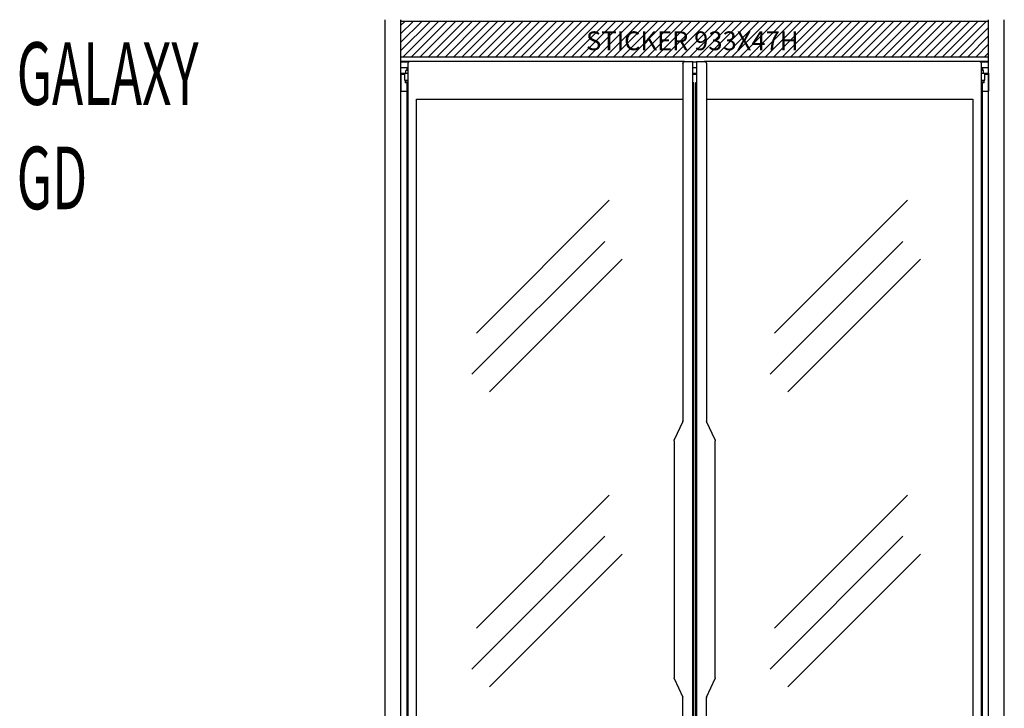
# Model space of a CAD drawing. Extents: x 36864 to 159026, y 5609 to 40281.
# Drawn here: x 145653 to 147227, y 35886 to 36986 of the extents above; entities that cross this region are included whole.
import ezdxf

# ---------------------------------------------------------------- set-up
doc = ezdxf.new("R2010")
doc.units = 0
doc.linetypes.add('CONTINUA', pattern=[0])
doc.layers.get('0').update_dxf_attribs({"linetype": 'CONTINUOUS'})
for name, color, linetype in [('-VETRI', 5, 'CONTINUOUS'), ('BANCO', 7, 'CONTINUA'), ('QUOTE', 4, 'CONTINUOUS'), ('TESTI', 7, 'CONTINUOUS')]:
    doc.layers.add(name, color=color, linetype=linetype)
doc.styles.add('ROMAND', font='romand.shx', dxfattribs={"width": 0.7})

msp = doc.modelspace()

# ---------------------------------------------------------------- hatches: boundary and pattern name
h = msp.add_hatch()
h.set_pattern_fill('LINE', color=2, scale=3, angle=45, style=0)
h.paths.add_polyline_path([(146263.2, 36983.8, 0.413901), (146261.8, 36982.4), (146261.8, 36928.2, 0.414214), (146263.2, 36926.8), (147200.4, 36926.8, 0.414214), (147201.8, 36928.2), (147201.8, 36982.4, 0.414526), (147200.4, 36983.8)])
h.paths.add_polyline_path([(146550.7, 36929.7), (146848.7, 36929.7), (146848.7, 36974.7), (146550.7, 36974.7)], flags=24)

# ---------------------------------------------------------------- linework, layer by layer
at = {"layer": '-VETRI'}
for p, q in [((146261.8, 36859), (146261.9, 36859)), ((146286.9, 35389), (146286.9, 36859)), ((146286.9, 36859), (146713, 36859)), ((146750.6, 36859), (147176.7, 36859)), ((147176.7, 36859), (147176.7, 35389)), ((146382.9, 36485.3), (146595, 36697.4)), ((146859.7, 36485.3), (147071.9, 36697.4)), ((146375.8, 36419.7), (146588, 36631.8)), ((146852.7, 36419.7), (147064.8, 36631.8)), ((146404.1, 36391.4), (146616.2, 36603.5)), ((146880.9, 36391.4), (147093.1, 36603.5)), ((146382.9, 36014.2), (146595, 36226.3)), ((146859.7, 36014.2), (147071.9, 36226.3)), ((146375.8, 35948.5), (146588, 36160.7)), ((146852.7, 35948.5), (147064.8, 36160.7)), ((146404.1, 35920.3), (146616.2, 36132.4)), ((146880.9, 35920.3), (147093.1, 36132.4))]:
    msp.add_line(p, q, dxfattribs=at)
at = {"layer": 'BANCO'}
for p, q in [((146236.8, 36985.9), (146236.8, 34956.7)), ((146261.8, 36985.9), (146261.8, 34956.7)), ((146261.8, 36983.8), (147201.8, 36983.8)), ((147201.8, 34953.5), (147201.8, 36985.9)), ((147226.8, 34956.7), (147226.8, 36985.9)), ((146261.8, 36926.8), (147201.8, 36926.8)), ((146715.8, 36919), (146261.8, 36919)), ((146262.3, 36900.5), (146262.3, 36918.5)), ((146262.3, 36918.5), (146274.8, 36918.5)), ((146273.4, 36916), (146273.4, 35332)), ((146713, 36916), (146713, 36345.4)), ((146715.8, 36919), (146716.5, 36919)), ((146716.5, 36919), (146728.7, 36919)), ((146728.7, 35329), (146728.7, 36919)), ((146728.7, 36918.5), (146734.9, 36918.5)), ((146734.9, 36919), (146734.9, 35329)), ((146734.9, 36919), (146747.1, 36919)), ((146747.8, 36919), (146747.1, 36919)), ((147201.8, 36919), (146747.8, 36919)), ((146750.6, 36916), (146750.6, 36345.4)), ((147188.9, 36918.5), (147201.3, 36918.5)), ((147190.2, 35332), (147190.2, 36916)), ((147201.3, 36900.5), (147201.3, 36918.5)), ((146262.3, 36909.6), (146273.4, 36909.6)), ((146262.3, 36900.5), (146262.3, 36871.5)), ((146262.3, 36900.5), (146268.1, 36900.5)), ((146262.3, 36899), (146268.1, 36899)), ((146268.1, 36900.5), (146268.1, 36889.6)), ((146268.1, 36900.5), (146273.4, 36900.5)), ((146269.8, 36904.3), (146269.8, 36900.7)), ((146273.4, 36904.5), (146270, 36904.5)), ((146271.8, 36908.2), (146271.8, 36904.5)), ((146271.8, 36908.2), (146273.4, 36908.2)), ((146728.7, 36909.6), (146734.9, 36909.6)), ((146728.7, 36900.5), (146734.9, 36900.5)), ((146728.7, 36899), (146734.9, 36899)), ((147190.2, 36909.6), (147201.3, 36909.6)), ((147190.2, 36908), (147191.8, 36908)), ((147193.6, 36904.5), (147190.2, 36904.5)), ((147190.2, 36900.5), (147195.5, 36900.5)), ((147191.8, 36908), (147191.8, 36904.5)), ((147193.8, 36900.7), (147193.8, 36904.3)), ((147195.5, 36900.5), (147201.3, 36900.5)), ((147195.5, 36889.6), (147195.5, 36900.5)), ((147195.5, 36899), (147201.3, 36899)), ((147201.3, 36900.5), (147201.3, 36871.5)), ((146268.3, 36889.4), (146273.4, 36889.4)), ((146268.8, 36888.2), (146268.8, 36885.2)), ((146268.8, 36888.2), (146273.4, 36888.2)), ((146271.8, 36885.2), (146268.8, 36885.2)), ((146271.3, 36889.4), (146271.3, 36888.2)), ((146271.8, 36885.2), (146271.8, 35373.2)), ((146273.4, 36885.2), (146271.8, 36885.2)), ((146730.3, 36885.2), (146728.7, 36885.2)), ((146730.3, 35373.2), (146730.3, 36885.2)), ((146733.3, 36885), (146733.3, 35373)), ((146734.9, 36885), (146733.3, 36885)), ((147190.2, 36889.4), (147195.3, 36889.4)), ((147190.2, 36888), (147194.8, 36888)), ((147191.8, 36885), (147190.2, 36885)), ((147191.8, 35373), (147191.8, 36885)), ((147194.8, 36885), (147191.8, 36885)), ((147192.3, 36889.4), (147192.3, 36888)), ((147194.8, 36885), (147194.8, 36888)), ((146261.9, 35386.5), (146261.9, 36871.5)), ((146261.9, 36871.5), (146262.3, 36871.5)), ((146262.3, 36871.5), (146271.8, 36871.5)), ((147191.8, 36871.5), (147201.3, 36871.5)), ((147201.3, 36871.5), (147201.8, 36871.5)), ((147201.8, 35386.5), (147201.8, 36871.5)), ((146712.7, 36344.1), (146699.2, 36314.6)), ((146764.4, 36314.6), (146750.9, 36344.1)), ((146698.9, 36313.3), (146698.9, 35934.7)), ((146764.7, 35934.7), (146764.7, 36313.3)), ((146699.2, 35933.3), (146712.7, 35903.8)), ((146750.9, 35903.8), (146764.4, 35933.3)), ((146713, 35332), (146713, 35902.5)), ((146750.6, 35332), (146750.6, 35902.5))]:
    msp.add_line(p, q, dxfattribs=at)
for centre, radius, start, end in [((146263.2, 36982.4), 1.4, 90, 180), ((147200.4, 36982.4), 1.4, 0, 90), ((146263.2, 36928.2), 1.4, 180, 270), ((147200.4, 36928.2), 1.4, 270, 360), ((146276.4, 36916), 3, 90, 180), ((147187.2, 36916), 3, 0, 90), ((146269.6, 36900.7), 0.2, 273.75, 0), ((146270, 36904.3), 0.2, 90, 180), ((147193.6, 36904.3), 0.2, 0, 90), ((147194, 36900.7), 0.2, 180, 266.25), ((146268.3, 36889.6), 0.2, 180, 270), ((147195.3, 36889.6), 0.2, 270, 0)]:
    msp.add_arc(centre, radius, start, end, dxfattribs=at)
for points, knots in [([(146713, 36916), (146713, 36916.4), (146713.1, 36917.1), (146713.7, 36918), (146714.2, 36918.5), (146714.7, 36918.8), (146715.3, 36918.9), (146715.6, 36919), (146715.8, 36919)], [0, 0, 0, 0, 0.256478, 0.508846, 0.633398, 0.75653, 0.878561, 1, 1, 1, 1]), ([(146747.8, 36919), (146748, 36919), (146748.4, 36918.9), (146748.9, 36918.8), (146749.4, 36918.5), (146750, 36918), (146750.5, 36917.1), (146750.6, 36916.4), (146750.6, 36916)], [0, 0, 0, 0, 0.121439, 0.24347, 0.366602, 0.491154, 0.743522, 1, 1, 1, 1]), ([(146712.7, 36344.1), (146712.8, 36344.3), (146712.9, 36344.7), (146713, 36345.2), (146713, 36345.4)], [0, 0, 0, 0, 0.498548, 1, 1, 1, 1]), ([(146750.6, 36345.4), (146750.6, 36345.2), (146750.7, 36344.7), (146750.8, 36344.3), (146750.9, 36344.1)], [0, 0, 0, 0, 0.501452, 1, 1, 1, 1]), ([(146698.9, 36313.3), (146698.9, 36313.5), (146698.9, 36314), (146699.1, 36314.4), (146699.2, 36314.6)], [0, 0, 0, 0, 0.501452, 1, 1, 1, 1]), ([(146764.4, 36314.6), (146764.5, 36314.4), (146764.7, 36314), (146764.7, 36313.5), (146764.7, 36313.3)], [0, 0, 0, 0, 0.498548, 1, 1, 1, 1]), ([(146699.2, 35933.3), (146699.1, 35933.6), (146698.9, 35934), (146698.9, 35934.4), (146698.9, 35934.7)], [0, 0, 0, 0, 0.498548, 1, 1, 1, 1]), ([(146764.7, 35934.7), (146764.7, 35934.4), (146764.7, 35934), (146764.5, 35933.6), (146764.4, 35933.3)], [0, 0, 0, 0, 0.501452, 1, 1, 1, 1]), ([(146713, 35902.5), (146713, 35902.8), (146712.9, 35903.2), (146712.8, 35903.6), (146712.7, 35903.8)], [0, 0, 0, 0, 0.501452, 1, 1, 1, 1]), ([(146750.9, 35903.8), (146750.8, 35903.6), (146750.7, 35903.2), (146750.6, 35902.8), (146750.6, 35902.5)], [0, 0, 0, 0, 0.498548, 1, 1, 1, 1])]:
    msp.add_open_spline(points, degree=3, knots=knots, dxfattribs=at)

# ---------------------------------------------------------------- texts
at = {"layer": 'QUOTE', "color": 1, "insert": (145648.1, 36949.9), "char_height": 100, "attachment_point": 1, "style": 'ROMAND'}
msp.add_mtext_dynamic_manual_height_columns('{\\W0.6;GALAXY\\PGD}', width=4844.38, gutter_width=1, heights=[0], dxfattribs=at)
at = {"layer": 'TESTI', "insert": (146558.2, 36967.2), "char_height": 30, "attachment_point": 1, "style": 'ROMAND'}
msp.add_mtext_dynamic_manual_height_columns('STICKER 933X47H', width=939.7, gutter_width=1, heights=[0], dxfattribs=at)

doc.saveas('drawing.dxf')
